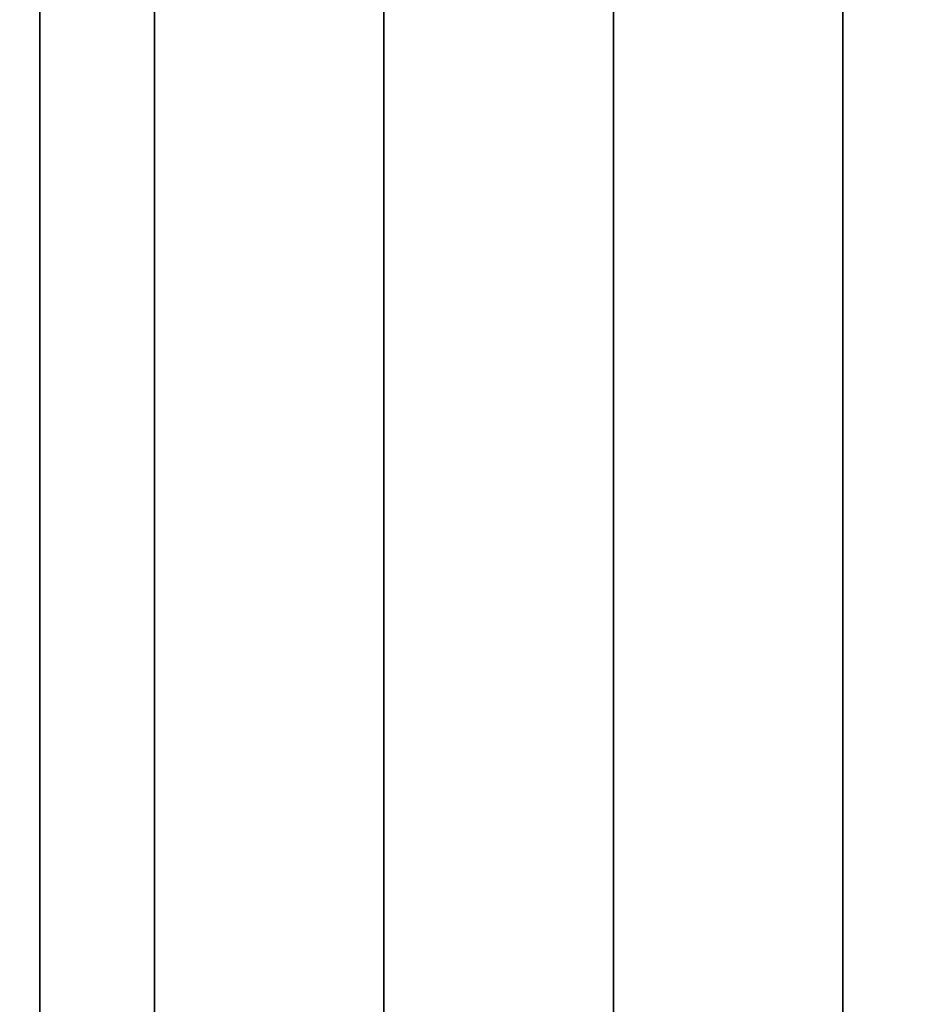
# Model space of a CAD drawing. Units: millimetres. Extents: x -913 to 727, y 2731 to 3775.
# Drawn here: x -889 to -887, y 2950 to 2952 of the extents above; entities that cross this region are included whole.
import ezdxf

# ---------------------------------------------------------------- set-up
doc = ezdxf.new("R2010")
doc.units = ezdxf.units.MM
doc.header["$MEASUREMENT"] = 0
doc.layers.get('0').update_dxf_attribs({"color": 8, "linetype": 'CONTINUOUS'})

# ---------------------------------------------------------------- blocks, each defined once
blk = doc.blocks.new('sgBrepBlock__923213536')
at = {"color": 0}
blk.add_polyline3d([(-531, 228.6294, -480.344), (-531, 228.5251, -483.7299), (-531, 228.2125, -487.1029), (-531, 227.6929, -490.4502), (-531, 226.9682, -493.7593), (-531, 226.0412, -497.0174), (-531, 224.9153, -500.2123), (-531, 223.595, -503.3318), (-531, 222.085, -506.3642), (-531, 220.3913, -509.2978), (-531, 218.5202, -512.1216), (-531, 216.4788, -514.8248), (-531, 214.2749, -517.3973), (-531, 211.9167, -519.8292), (-531, 209.4134, -522.1113), (-531, 206.7743, -524.235), (-531, 204.0094, -526.1921), (-531, 201.1294, -527.9754), (-531, 198.145, -529.578), (-531, 195.0676, -530.9938)], dxfattribs=at)
at = {"color": 0, "invisible_edges": 15}
for points in [[(-531, 220.3913, -509.2978), (-533, 220.3913, -509.2978), (-533, 224.9153, -500.2123)], [(-531, 224.9153, -500.2123), (-531, 220.3913, -509.2978), (-533, 224.9153, -500.2123)], [(-531, 220.3913, -509.2978), (-533, 214.2749, -517.3973), (-533, 220.3913, -509.2978)], [(-531, 220.3913, -509.2978), (-531, 214.2749, -517.3973), (-533, 214.2749, -517.3973)]]:
    blk.add_3dface(points, dxfattribs=at)
blk = doc.blocks.new('sgBrepBlock__923214064')
at = {"color": 0}
blk.add_polyline3d([(-531, 241.7087, -775.2827), (-531, 237.2879, -778.8461), (-531, 232.6808, -782.1652), (-531, 227.9011, -785.2305), (-531, 222.9627, -788.0329), (-531, 217.88, -790.5642), (-531, 212.6679, -792.8171), (-531, 207.3416, -794.7849), (-531, 201.9167, -796.4619), (-531, 193.6294, -798.4217)], dxfattribs=at)
at = {"color": 0, "invisible_edges": 15}
for points in [[(-531, 231.6707, -782.8438), (-533, 213.4198, -792.5125), (-533, 231.6707, -782.8438)], [(-531, 231.6707, -782.8438), (-531, 213.4198, -792.5125), (-533, 213.4198, -792.5125)]]:
    blk.add_3dface(points, dxfattribs=at)
blk = doc.blocks.new('sgBrepBlock__185066016')
at = {"color": 0, "invisible_edges": 15}
for points in [[(1061, 220.3913, -724.2978), (-533, 220.3913, -724.2978), (-533, 224.9153, -715.2123)], [(1061, 224.9153, -715.2123), (1061, 220.3913, -724.2978), (-533, 224.9153, -715.2123)], [(1061, 214.2749, -732.3973), (-533, 214.2749, -732.3973), (-533, 220.3913, -724.2978)], [(1061, 220.3913, -724.2978), (1061, 214.2749, -732.3973), (-533, 220.3913, -724.2978)]]:
    blk.add_3dface(points, dxfattribs=at)
blk = doc.blocks.new('sgBrepBlock__94428048')
at = {"color": 0}
for p, q in [((-531, 138.6446, -29.344), (-531, 441.7638, -29.344)), ((-531, 282.1148, -351.8978), (-531, 178.6294, -342.844)), ((-531, 178.6294, -832.844), (-531, 269.6592, -824.8799)), ((-531, 243.6294, -38.094), (-531, 161.6274, -38.094))]:
    blk.add_line(p, q, dxfattribs=at)
for points in [[(-531, 193.6294, -377.2664), (-531, 199.1723, -378.4983), (-531, 204.6405, -380.028), (-531, 210.018, -381.851), (-531, 215.2892, -383.9622), (-531, 220.4384, -386.3551), (-531, 225.4508, -389.023), (-531, 230.3117, -391.9579), (-531, 235.0068, -395.1512), (-531, 239.5224, -398.5937)], [(-531, 241.7087, -775.2827), (-531, 237.2879, -778.8461), (-531, 232.6808, -782.1652), (-531, 227.9011, -785.2305), (-531, 222.9627, -788.0329), (-531, 217.88, -790.5642), (-531, 212.6679, -792.8171), (-531, 207.3416, -794.7849), (-531, 201.9167, -796.4619), (-531, 193.6294, -798.4217)]]:
    blk.add_polyline3d(points, dxfattribs=at)
at = {"color": 0, "invisible_edges": 15}
for points in [[(-531, 441.7638, -29.344), (-531, 138.6446, -29.344), (-531, 161.6274, -32.094)], [(-531, 441.7638, -29.344), (-531, 161.6274, -32.094), (-531, 243.6294, -38.094)], [(-531, 282.1148, -351.8978), (-531, 178.6294, -342.844), (-531, 213.4198, -383.1755)], [(-531, 282.1148, -351.8978), (-531, 213.4198, -383.1755), (-531, 231.6707, -392.8443)], [(-531, 178.6294, -832.844), (-531, 269.6592, -824.8799), (-531, 193.6294, -808.0844)], [(-531, 269.6592, -824.8799), (-531, 213.4198, -792.5125), (-531, 193.6294, -808.0844)], [(-531, 231.6707, -782.8438), (-531, 213.4198, -792.5125), (-531, 269.6592, -824.8799)], [(-531, 243.6294, -38.094), (-531, 161.6274, -32.094), (-531, 161.6274, -38.094)]]:
    blk.add_3dface(points, dxfattribs=at)
blk = doc.blocks.new('sgBrepBlock__195590112')
at = {"color": 0}
blk.add_line((-531, 138.6446, -29.344), (-531, 441.7638, -29.344), dxfattribs=at)
at = {"color": 0, "invisible_edges": 15}
for points in [[(-531, 441.7638, -29.344), (-515, 138.6446, -29.344), (-531, 138.6446, -29.344)], [(-531, 441.7638, -29.344), (-515, 441.7638, -29.344), (-515, 138.6446, -29.344)]]:
    blk.add_3dface(points, dxfattribs=at)
blk = doc.blocks.new('sgBrepBlock__195599792')
at = {"color": 0}
for points in [[(-531, 212.1311, -438.1097), (-531, 214.658, -440.56), (-531, 217.0294, -443.1612), (-531, 219.2361, -445.9034), (-531, 221.2697, -448.7764), (-531, 223.1227, -451.769), (-531, 224.788, -454.8701), (-531, 226.2591, -458.0678), (-531, 227.5306, -461.3499), (-531, 228.5977, -464.7042), (-531, 229.4563, -468.1177)], [(-531, 229.4563, -492.5703), (-531, 228.5977, -495.9839), (-531, 227.5306, -499.3381), (-531, 226.2591, -502.6203), (-531, 224.788, -505.818), (-531, 223.1227, -508.919), (-531, 221.2697, -511.9117), (-531, 219.2361, -514.7846), (-531, 217.0294, -517.5268), (-531, 214.658, -520.1281), (-531, 212.1311, -522.5784)]]:
    blk.add_polyline3d(points, dxfattribs=at)
for points in [[(-530.75, 173.6294, -537.494), (-530.75, 177.1476, -537.3856), (-530.75, 180.6524, -537.0608), (-530.75, 184.1307, -536.5209), (-530.75, 187.569, -535.7679), (-530.75, 190.9545, -534.8046), (-530.75, 194.2743, -533.6348), (-530.75, 197.5158, -532.2628), (-530.75, 200.6667, -530.6939), (-530.75, 203.715, -528.9339), (-530.75, 206.6491, -526.9897), (-530.75, 209.4581, -524.8685), (-530.75, 212.1311, -522.5784), (-530.75, 214.658, -520.1281), (-530.75, 217.0294, -517.5268), (-530.75, 219.2361, -514.7846), (-530.75, 221.2697, -511.9117), (-530.75, 223.1227, -508.919), (-530.75, 224.788, -505.818), (-530.75, 226.2591, -502.6203), (-530.75, 227.5306, -499.3381), (-530.75, 228.5977, -495.9839), (-530.75, 229.4563, -492.5703), (-530.75, 230.103, -489.1103), (-530.75, 230.5356, -485.6172), (-530.75, 230.7523, -482.104), (-530.75, 230.7523, -478.5841), (-530.75, 230.5356, -475.0709), (-530.75, 230.103, -471.5777), (-530.75, 229.4563, -468.1177), (-530.75, 228.5977, -464.7042), (-530.75, 227.5306, -461.3499), (-530.75, 226.2591, -458.0678), (-530.75, 224.788, -454.8701), (-530.75, 223.1227, -451.769), (-530.75, 221.2697, -448.7764), (-530.75, 219.2361, -445.9034), (-530.75, 217.0294, -443.1612), (-530.75, 214.658, -440.56), (-530.75, 212.1311, -438.1097), (-530.75, 209.4581, -435.8196), (-530.75, 206.6491, -433.6984), (-530.75, 203.715, -431.7541), (-530.75, 200.6667, -429.9942), (-530.75, 197.5158, -428.4252), (-530.75, 194.2743, -427.0532), (-530.75, 190.9545, -425.8834), (-530.75, 187.569, -424.9201), (-530.75, 184.1307, -424.1671), (-530.75, 180.6524, -423.6272), (-530.75, 173.6294, -423.194)], [(-530.25, 173.6294, -537.494), (-530.25, 177.1476, -537.3856), (-530.25, 180.6524, -537.0608), (-530.25, 184.1307, -536.5209), (-530.25, 187.569, -535.7679), (-530.25, 190.9545, -534.8046), (-530.25, 194.2743, -533.6348), (-530.25, 197.5158, -532.2628), (-530.25, 200.6667, -530.6939), (-530.25, 203.715, -528.9339), (-530.25, 206.6491, -526.9897), (-530.25, 209.4581, -524.8685), (-530.25, 212.1311, -522.5784), (-530.25, 214.658, -520.1281), (-530.25, 217.0294, -517.5268), (-530.25, 219.2361, -514.7846), (-530.25, 221.2697, -511.9117), (-530.25, 223.1227, -508.919), (-530.25, 224.788, -505.818), (-530.25, 226.2591, -502.6203), (-530.25, 227.5306, -499.3381), (-530.25, 228.5977, -495.9839), (-530.25, 229.4563, -492.5703), (-530.25, 230.103, -489.1103), (-530.25, 230.5356, -485.6172), (-530.25, 230.7523, -482.104), (-530.25, 230.7523, -478.5841), (-530.25, 230.5356, -475.0709), (-530.25, 230.103, -471.5777), (-530.25, 229.4563, -468.1177), (-530.25, 228.5977, -464.7042), (-530.25, 227.5306, -461.3499), (-530.25, 226.2591, -458.0678), (-530.25, 224.788, -454.8701), (-530.25, 223.1227, -451.769), (-530.25, 221.2697, -448.7764), (-530.25, 219.2361, -445.9034), (-530.25, 217.0294, -443.1612), (-530.25, 214.658, -440.56), (-530.25, 212.1311, -438.1097), (-530.25, 209.4581, -435.8196), (-530.25, 206.6491, -433.6984), (-530.25, 203.715, -431.7541), (-530.25, 200.6667, -429.9942), (-530.25, 197.5158, -428.4252), (-530.25, 194.2743, -427.0532), (-530.25, 190.9545, -425.8834), (-530.25, 187.569, -424.9201), (-530.25, 184.1307, -424.1671), (-530.25, 180.6524, -423.6272), (-530.25, 173.6294, -423.194)], [(-529.75, 173.6294, -537.494), (-529.75, 177.1476, -537.3856), (-529.75, 180.6524, -537.0608), (-529.75, 184.1307, -536.5209), (-529.75, 187.569, -535.7679), (-529.75, 190.9545, -534.8046), (-529.75, 194.2743, -533.6348), (-529.75, 197.5158, -532.2628), (-529.75, 200.6667, -530.6939), (-529.75, 203.715, -528.9339), (-529.75, 206.6491, -526.9897), (-529.75, 209.4581, -524.8685), (-529.75, 212.1311, -522.5784), (-529.75, 214.658, -520.1281), (-529.75, 217.0294, -517.5268), (-529.75, 219.2361, -514.7846), (-529.75, 221.2697, -511.9117), (-529.75, 223.1227, -508.919), (-529.75, 224.788, -505.818), (-529.75, 226.2591, -502.6203), (-529.75, 227.5306, -499.3381), (-529.75, 228.5977, -495.9839), (-529.75, 229.4563, -492.5703), (-529.75, 230.103, -489.1103), (-529.75, 230.5356, -485.6172), (-529.75, 230.7523, -482.104), (-529.75, 230.7523, -478.5841), (-529.75, 230.5356, -475.0709), (-529.75, 230.103, -471.5777), (-529.75, 229.4563, -468.1177), (-529.75, 228.5977, -464.7042), (-529.75, 227.5306, -461.3499), (-529.75, 226.2591, -458.0678), (-529.75, 224.788, -454.8701), (-529.75, 223.1227, -451.769), (-529.75, 221.2697, -448.7764), (-529.75, 219.2361, -445.9034), (-529.75, 217.0294, -443.1612), (-529.75, 214.658, -440.56), (-529.75, 212.1311, -438.1097), (-529.75, 209.4581, -435.8196), (-529.75, 206.6491, -433.6984), (-529.75, 203.715, -431.7541), (-529.75, 200.6667, -429.9942), (-529.75, 197.5158, -428.4252), (-529.75, 194.2743, -427.0532), (-529.75, 190.9545, -425.8834), (-529.75, 187.569, -424.9201), (-529.75, 184.1307, -424.1671), (-529.75, 180.6524, -423.6272), (-529.75, 173.6294, -423.194)], [(-529.25, 173.6294, -537.494), (-529.25, 177.1476, -537.3856), (-529.25, 180.6524, -537.0608), (-529.25, 184.1307, -536.5209), (-529.25, 187.569, -535.7679), (-529.25, 190.9545, -534.8046), (-529.25, 194.2743, -533.6348), (-529.25, 197.5158, -532.2628), (-529.25, 200.6667, -530.6939), (-529.25, 203.715, -528.9339), (-529.25, 206.6491, -526.9897), (-529.25, 209.4581, -524.8685), (-529.25, 212.1311, -522.5784), (-529.25, 214.658, -520.1281), (-529.25, 217.0294, -517.5268), (-529.25, 219.2361, -514.7846), (-529.25, 221.2697, -511.9117), (-529.25, 223.1227, -508.919), (-529.25, 224.788, -505.818), (-529.25, 226.2591, -502.6203), (-529.25, 227.5306, -499.3381), (-529.25, 228.5977, -495.9839), (-529.25, 229.4563, -492.5703), (-529.25, 230.103, -489.1103), (-529.25, 230.5356, -485.6172), (-529.25, 230.7523, -482.104), (-529.25, 230.7523, -478.5841), (-529.25, 230.5356, -475.0709), (-529.25, 230.103, -471.5777), (-529.25, 229.4563, -468.1177), (-529.25, 228.5977, -464.7042), (-529.25, 227.5306, -461.3499), (-529.25, 226.2591, -458.0678), (-529.25, 224.788, -454.8701), (-529.25, 223.1227, -451.769), (-529.25, 221.2697, -448.7764), (-529.25, 219.2361, -445.9034), (-529.25, 217.0294, -443.1612), (-529.25, 214.658, -440.56), (-529.25, 212.1311, -438.1097), (-529.25, 209.4581, -435.8196), (-529.25, 206.6491, -433.6984), (-529.25, 203.715, -431.7541), (-529.25, 200.6667, -429.9942), (-529.25, 197.5158, -428.4252), (-529.25, 194.2743, -427.0532), (-529.25, 190.9545, -425.8834), (-529.25, 187.569, -424.9201), (-529.25, 184.1307, -424.1671), (-529.25, 180.6524, -423.6272), (-529.25, 173.6294, -423.194)]]:
    blk.add_spline(points, degree=3, dxfattribs=at)
at = {"color": 0, "invisible_edges": 15}
for points in [[(-529, 219.2361, -514.7846), (-531, 219.2361, -514.7846), (-531, 224.788, -505.818)], [(-529, 224.788, -505.818), (-529, 219.2361, -514.7846), (-531, 224.788, -505.818)], [(-529, 224.788, -454.8701), (-531, 224.788, -454.8701), (-531, 219.2361, -445.9034)], [(-529, 219.2361, -445.9034), (-529, 224.788, -454.8701), (-531, 219.2361, -445.9034)]]:
    blk.add_3dface(points, dxfattribs=at)
blk = doc.blocks.new('sgBrepBlock__195603312')
at = {"color": 0}
blk.add_line((-531, 178.6294, -832.844), (-531, 269.6592, -824.8799), dxfattribs=at)
at = {"color": 0, "invisible_edges": 15}
for points in [[(-531, 269.6592, -824.8799), (-529, 178.6294, -832.844), (-531, 178.6294, -832.844)], [(-529, 269.6592, -824.8799), (-529, 178.6294, -832.844), (-531, 269.6592, -824.8799)]]:
    blk.add_3dface(points, dxfattribs=at)
blk = doc.blocks.new('sgBrepBlock__195604368')
at = {"color": 0}
blk.add_line((-531, 282.1148, -351.8978), (-531, 178.6294, -342.844), dxfattribs=at)
at = {"color": 0, "invisible_edges": 15}
for points in [[(-531, 178.6294, -342.844), (-479.1068, 282.1148, -351.8978), (-531, 282.1148, -351.8978)], [(-479.1068, 178.6294, -342.844), (-479.1068, 282.1148, -351.8978), (-531, 178.6294, -342.844)]]:
    blk.add_3dface(points, dxfattribs=at)
blk = doc.blocks.new('sgBrepBlock__195610528')
at = {"color": 0}
blk.add_line((-531, 243.6294, -38.094), (-531, 161.6274, -38.094), dxfattribs=at)
at = {"color": 0, "invisible_edges": 15}
for points in [[(1059, 243.6294, -38.094), (-531, 161.6274, -38.094), (1059, 161.6274, -38.094)], [(1059, 243.6294, -38.094), (-531, 243.6294, -38.094), (-531, 161.6274, -38.094)]]:
    blk.add_3dface(points, dxfattribs=at)
blk = doc.blocks.new('sgBrepBlock__955330240')
at = {"color": 0, "invisible_edges": 15}
for points in [[(1061, 220.3913, -666.3902), (-533, 224.9153, -675.4757), (-533, 220.3913, -666.3902)], [(1061, 220.3913, -666.3902), (1061, 224.9153, -675.4757), (-533, 224.9153, -675.4757)], [(1061, 214.2749, -658.2908), (-533, 220.3913, -666.3902), (-533, 214.2749, -658.2908)], [(1061, 214.2749, -658.2908), (1061, 220.3913, -666.3902), (-533, 220.3913, -666.3902)]]:
    blk.add_3dface(points, dxfattribs=at)
blk = doc.blocks.new('sgBrepBlock__863575344')
at = {"color": 0}
for points in [[(-531, 212.1311, -438.1097), (-531, 214.658, -440.56), (-531, 217.0294, -443.1612), (-531, 219.2361, -445.9034), (-531, 221.2697, -448.7764), (-531, 223.1227, -451.769), (-531, 224.788, -454.8701), (-531, 226.2591, -458.0678), (-531, 227.5306, -461.3499), (-531, 228.5977, -464.7042), (-531, 229.4563, -468.1177)], [(-531, 229.4563, -492.5703), (-531, 228.5977, -495.9839), (-531, 227.5306, -499.3381), (-531, 226.2591, -502.6203), (-531, 224.788, -505.818), (-531, 223.1227, -508.919), (-531, 221.2697, -511.9117), (-531, 219.2361, -514.7846), (-531, 217.0294, -517.5268), (-531, 214.658, -520.1281), (-531, 212.1311, -522.5784)], [(-531, 228.6294, -480.344), (-531, 228.5251, -483.7299), (-531, 228.2125, -487.1029), (-531, 227.6929, -490.4502), (-531, 226.9682, -493.7593), (-531, 226.0412, -497.0174), (-531, 224.9153, -500.2123), (-531, 223.595, -503.3318), (-531, 222.085, -506.3642), (-531, 220.3913, -509.2978), (-531, 218.5202, -512.1216), (-531, 216.4788, -514.8248), (-531, 214.2749, -517.3973), (-531, 211.9167, -519.8292), (-531, 209.4134, -522.1113), (-531, 206.7743, -524.235), (-531, 204.0094, -526.1921), (-531, 201.1294, -527.9754), (-531, 198.145, -529.578), (-531, 195.0676, -530.9938)], [(-531, 195.0676, -429.6942), (-531, 198.145, -431.11), (-531, 201.1294, -432.7126), (-531, 204.0094, -434.4959), (-531, 206.7743, -436.4531), (-531, 209.4134, -438.5767), (-531, 211.9167, -440.8589), (-531, 214.2749, -443.2908), (-531, 216.4788, -445.8632), (-531, 218.5202, -448.5665), (-531, 220.3913, -451.3902), (-531, 222.085, -454.3239), (-531, 223.595, -457.3562), (-531, 224.9153, -460.4757), (-531, 226.0412, -463.6706), (-531, 226.9682, -466.9288), (-531, 227.6929, -470.2378), (-531, 228.2125, -473.5852), (-531, 228.6294, -480.344)]]:
    blk.add_polyline3d(points, dxfattribs=at)
at = {"color": 0, "invisible_edges": 15}
for points in [[(-531, 224.9153, -500.2123), (-531, 224.788, -505.818), (-531, 220.3913, -509.2978)], [(-531, 220.3913, -451.3902), (-531, 224.788, -454.8701), (-531, 224.9153, -460.4757)], [(-531, 220.3913, -509.2978), (-531, 224.788, -505.818), (-531, 219.2361, -514.7846)], [(-531, 219.2361, -445.9034), (-531, 224.788, -454.8701), (-531, 220.3913, -451.3902)], [(-531, 220.3913, -509.2978), (-531, 219.2361, -514.7846), (-531, 214.2749, -517.3973)], [(-531, 214.2749, -443.2908), (-531, 219.2361, -445.9034), (-531, 220.3913, -451.3902)]]:
    blk.add_3dface(points, dxfattribs=at)
blk = doc.blocks.new('sgBrepBlock__863577632')
at = {"color": 0}
blk.add_polyline3d([(-531, 193.6294, -377.2664), (-531, 199.1723, -378.4983), (-531, 204.6405, -380.028), (-531, 210.018, -381.851), (-531, 215.2892, -383.9622), (-531, 220.4384, -386.3551), (-531, 225.4508, -389.023), (-531, 230.3117, -391.9579), (-531, 235.0068, -395.1512), (-531, 239.5224, -398.5937)], dxfattribs=at)
at = {"color": 0, "invisible_edges": 15}
for points in [[(-531, 231.6707, -392.8443), (-533, 231.6707, -392.8443), (-533, 213.4198, -383.1755)], [(-531, 213.4198, -383.1755), (-531, 231.6707, -392.8443), (-533, 213.4198, -383.1755)]]:
    blk.add_3dface(points, dxfattribs=at)
blk = doc.blocks.new('sgBrepBlock__863577808')
at = {"color": 0}
blk.add_polyline3d([(-531, 195.0676, -429.6942), (-531, 198.145, -431.11), (-531, 201.1294, -432.7126), (-531, 204.0094, -434.4959), (-531, 206.7743, -436.4531), (-531, 209.4134, -438.5767), (-531, 211.9167, -440.8589), (-531, 214.2749, -443.2908), (-531, 216.4788, -445.8632), (-531, 218.5202, -448.5665), (-531, 220.3913, -451.3902), (-531, 222.085, -454.3239), (-531, 223.595, -457.3562), (-531, 224.9153, -460.4757), (-531, 226.0412, -463.6706), (-531, 226.9682, -466.9288), (-531, 227.6929, -470.2378), (-531, 228.2125, -473.5852), (-531, 228.6294, -480.344)], dxfattribs=at)
at = {"color": 0, "invisible_edges": 15}
for points in [[(-531, 220.3913, -451.3902), (-533, 224.9153, -460.4757), (-533, 220.3913, -451.3902)], [(-531, 220.3913, -451.3902), (-531, 224.9153, -460.4757), (-533, 224.9153, -460.4757)], [(-531, 214.2749, -443.2908), (-533, 220.3913, -451.3902), (-533, 214.2749, -443.2908)], [(-531, 214.2749, -443.2908), (-531, 220.3913, -451.3902), (-533, 220.3913, -451.3902)]]:
    blk.add_3dface(points, dxfattribs=at)
blk = doc.blocks.new('sgBrepBlock_RG_DN100_3_iso_1083878448')
at = {"color": 0}
for name in ['sgBrepBlock__94428048', 'sgBrepBlock__195590112', 'sgBrepBlock__195604368', 'sgBrepBlock__923214064', 'sgBrepBlock__863577632', 'sgBrepBlock__195603312', 'sgBrepBlock__195610528', 'sgBrepBlock__195599792', 'sgBrepBlock__863575344', 'sgBrepBlock__923213536', 'sgBrepBlock__185066016', 'sgBrepBlock__955330240', 'sgBrepBlock__863577808']:
    blk.add_blockref(name, (0, 0), dxfattribs=at)

msp = doc.modelspace()

# ---------------------------------------------------------------- block references
at = {"color": 0}
msp.add_blockref('sgBrepBlock_RG_DN100_3_iso_1083878448', (-357.7897, 2729.3966), dxfattribs=at)

doc.saveas('drawing.dxf')
